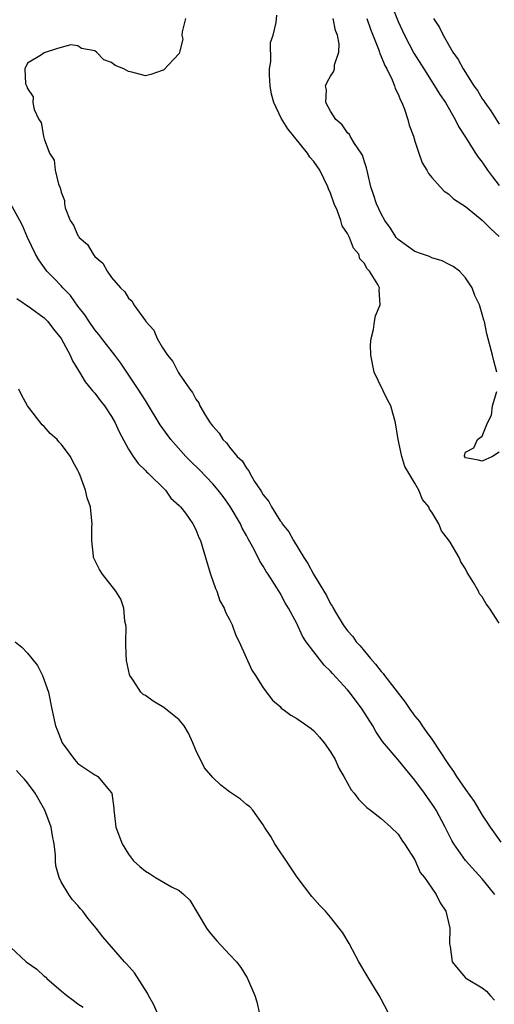
# Model space of a CAD drawing. Units: inches. Extents: x 2595000 to 2598000, y 1536000 to 1539000.
# Drawn here: x 2595446 to 2595502, y 1538044 to 1538161 of the extents above; entities that cross this region are included whole.
import ezdxf

# ---------------------------------------------------------------- set-up
doc = ezdxf.new("R2010")
doc.units = ezdxf.units.IN
doc.header["$MEASUREMENT"] = 0
doc.layers.add('LD25951536_2ft', color=72, linetype='Continuous')

msp = doc.modelspace()

# ---------------------------------------------------------------- linework, layer by layer
at = {"layer": 'LD25951536_2ft'}
for points, elevation in [([(2595490.05, 1538163), (2595491, 1538160.65), (2595491.78, 1538159), (2595492.89, 1538156.89), (2595494.05, 1538155), (2595495.34, 1538153), (2595495.96, 1538151.96), (2595496.62, 1538151), (2595497.8, 1538149), (2595498.18, 1538148.18), (2595498.95, 1538147), (2595500.19, 1538145), (2595500.52, 1538144.52), (2595501, 1538143.92), (2595501.62, 1538143), (2595502.2, 1538142.2), (2595503, 1538141.17)], 7132), ([(2595465.76, 1538161), (2595465.39, 1538159.39), (2595465.35, 1538159), (2595465.47, 1538158.53), (2595465.06, 1538157), (2595465, 1538156.82), (2595463.14, 1538154.86), (2595463, 1538154.8), (2595461.66, 1538154.34), (2595461, 1538154.19), (2595459.38, 1538154.62), (2595459, 1538154.7), (2595458.46, 1538155), (2595457.42, 1538155.42), (2595457, 1538155.78), (2595456.08, 1538156.08), (2595455.2, 1538157), (2595455, 1538157.14), (2595453.43, 1538157.43), (2595453, 1538157.76), (2595452.14, 1538157.86), (2595450.58, 1538157.42), (2595449, 1538156.9), (2595448.67, 1538156.67), (2595447, 1538155.67), (2595446.7, 1538155), (2595446.76, 1538153.24), (2595446.88, 1538153), (2595446.94, 1538152.94), (2595447, 1538152.66), (2595447.7, 1538151.7), (2595447.66, 1538151), (2595447.8, 1538150.2), (2595448.37, 1538149), (2595448.63, 1538148.63), (2595448.91, 1538147), (2595449, 1538146.69), (2595449.63, 1538145), (2595450.18, 1538144.18), (2595450.3, 1538143), (2595450.68, 1538141.32), (2595450.89, 1538140.89), (2595451, 1538140.35), (2595451.4, 1538139.4), (2595451.39, 1538139), (2595451.5, 1538138.5), (2595452.09, 1538137), (2595452.45, 1538136.45), (2595453, 1538135.22), (2595453.11, 1538135.11), (2595453.16, 1538135), (2595454.14, 1538134.14), (2595454.8, 1538133), (2595454.9, 1538132.9), (2595455, 1538132.75), (2595455.96, 1538131.96), (2595456.47, 1538131), (2595457, 1538130.25), (2595458.06, 1538129), (2595458.55, 1538128.55), (2595459, 1538127.8), (2595459.44, 1538127.44), (2595459.65, 1538127), (2595461, 1538125.1), (2595461.05, 1538125.05), (2595461.07, 1538125), (2595461.99, 1538123.99), (2595462.41, 1538123), (2595463, 1538121.98), (2595463.63, 1538121), (2595464.26, 1538120.26), (2595464.88, 1538119), (2595465, 1538118.82), (2595466.27, 1538117), (2595466.6, 1538116.6), (2595467, 1538115.78), (2595467.35, 1538115.35), (2595467.48, 1538115), (2595468.13, 1538113.87), (2595468.69, 1538113), (2595468.83, 1538112.83), (2595469, 1538112.57), (2595469.77, 1538111.77), (2595470.21, 1538111), (2595470.62, 1538110.62), (2595471, 1538110.09), (2595471.92, 1538109), (2595472.48, 1538108.48), (2595473, 1538107.59), (2595473.3, 1538107.3), (2595473.42, 1538107), (2595473.97, 1538106.03), (2595474.66, 1538105), (2595474.8, 1538104.8), (2595475, 1538104.43), (2595475.65, 1538103.65), (2595475.96, 1538103), (2595477, 1538101.37), (2595477.18, 1538101.18), (2595477.26, 1538101), (2595478.03, 1538100.03), (2595478.58, 1538099), (2595479.82, 1538097), (2595480.29, 1538096.29), (2595480.97, 1538095), (2595482.2, 1538093), (2595482.49, 1538092.49), (2595483, 1538091.49), (2595483.2, 1538091.2), (2595483.29, 1538091), (2595483.7, 1538090.3), (2595484.49, 1538089), (2595485, 1538088.3), (2595485.62, 1538087.62), (2595486.04, 1538087), (2595486.5, 1538086.5), (2595487, 1538085.89), (2595487.74, 1538085), (2595488.34, 1538084.34), (2595489, 1538083.48), (2595489.24, 1538083.24), (2595489.39, 1538083), (2595491.84, 1538079.84), (2595492.41, 1538079), (2595493, 1538078.18), (2595493.53, 1538077.53), (2595493.87, 1538077), (2595494.36, 1538076.36), (2595495, 1538075.42), (2595495.19, 1538075.19), (2595495.83, 1538074.17), (2595497, 1538072.41), (2595497.6, 1538071.6), (2595497.96, 1538071), (2595499, 1538069.47), (2595500.02, 1538068.02), (2595501, 1538066.41), (2595501.92, 1538065), (2595503.19, 1538063.19)], 7124), ([(2595503, 1538089.22), (2595501.86, 1538091), (2595501.48, 1538091.48), (2595501, 1538092.32), (2595500.68, 1538092.68), (2595500.54, 1538093), (2595499.96, 1538094.04), (2595499.22, 1538095.22), (2595499, 1538095.65), (2595498.47, 1538096.47), (2595498.26, 1538097), (2595497.17, 1538098.83), (2595497, 1538099.08), (2595496.16, 1538100.16), (2595495.83, 1538101), (2595495, 1538102.39), (2595494.74, 1538102.74), (2595494.66, 1538103), (2595493.89, 1538103.89), (2595493.46, 1538105), (2595493, 1538105.81), (2595491.79, 1538107.79), (2595491.44, 1538109), (2595491.02, 1538111), (2595490.71, 1538113), (2595490.15, 1538115), (2595489.73, 1538115.73), (2595488.16, 1538119), (2595487.77, 1538121), (2595487.74, 1538122.26), (2595487.81, 1538123), (2595488.07, 1538124.07), (2595488.19, 1538125), (2595488.33, 1538125.67), (2595488.87, 1538127), (2595488.77, 1538128.77), (2595488.78, 1538129), (2595488.61, 1538129.39), (2595487.61, 1538131), (2595487.3, 1538131.3), (2595487, 1538131.92), (2595486.47, 1538132.47), (2595486.33, 1538133), (2595485.73, 1538133.73), (2595485.24, 1538135), (2595485.15, 1538135.15), (2595485, 1538135.48), (2595484.38, 1538136.38), (2595484.21, 1538137), (2595483.76, 1538138.24), (2595483.42, 1538139), (2595483, 1538140.25), (2595482.76, 1538140.76), (2595482.68, 1538141), (2595481.7, 1538143), (2595481, 1538144.01), (2595480.54, 1538144.54), (2595480.25, 1538145), (2595477.9, 1538147.9), (2595477.14, 1538149.14), (2595476.25, 1538151), (2595475.99, 1538151.99), (2595475.8, 1538153), (2595475.74, 1538154.26), (2595475.73, 1538155), (2595475.88, 1538155.88), (2595475.87, 1538158.13), (2595476.18, 1538159), (2595476.53, 1538160.53), (2595476.61, 1538161.39)], 7126), ([(2595502.75, 1538119), (2595502.36, 1538120.36), (2595502.22, 1538121), (2595501.55, 1538123.55), (2595501.26, 1538125), (2595501.18, 1538125.18), (2595501, 1538125.88), (2595500.66, 1538127), (2595500.1, 1538128.1), (2595499.79, 1538129), (2595499, 1538130.18), (2595498.3, 1538131), (2595497.56, 1538131.56), (2595497, 1538131.81), (2595496.23, 1538132.23), (2595495, 1538132.59), (2595494.72, 1538132.72), (2595493.91, 1538133), (2595493, 1538133.34), (2595491, 1538134.75), (2595490.78, 1538135), (2595490.09, 1538136.09), (2595489.45, 1538137), (2595489, 1538137.8), (2595488.43, 1538139), (2595488.1, 1538140.1), (2595487.78, 1538141), (2595487.4, 1538142.6), (2595487.27, 1538143.27), (2595487, 1538143.99), (2595486.77, 1538144.77), (2595486.64, 1538145), (2595485.84, 1538146.16), (2595485.33, 1538147), (2595485.23, 1538147.23), (2595485, 1538147.43), (2595484.35, 1538148.35), (2595483.62, 1538149), (2595483, 1538149.98), (2595482.44, 1538151), (2595482.5, 1538152.5), (2595482.4, 1538153), (2595482.58, 1538153.42), (2595483, 1538154.14), (2595483.34, 1538154.66), (2595483.44, 1538155), (2595483.47, 1538155.47), (2595483.98, 1538157), (2595484.02, 1538157.98), (2595483.81, 1538159), (2595483.58, 1538159.58), (2595483.3, 1538161)], 7128), ([(2595487.28, 1538161), (2595487.72, 1538159.72), (2595488.67, 1538157.33), (2595488.78, 1538157), (2595488.82, 1538156.82), (2595489, 1538156.46), (2595489.42, 1538155.42), (2595489.66, 1538155), (2595490.31, 1538153.69), (2595490.58, 1538153), (2595490.66, 1538152.66), (2595491, 1538152.01), (2595491.28, 1538151.28), (2595491.44, 1538151), (2595491.77, 1538150.23), (2595492.18, 1538149), (2595492.34, 1538148.34), (2595492.83, 1538147), (2595493, 1538146.42), (2595493.47, 1538145), (2595493.87, 1538143.87), (2595494.41, 1538143), (2595494.6, 1538142.6), (2595495, 1538142.12), (2595496.01, 1538141), (2595496.49, 1538140.49), (2595497, 1538140.18), (2595497.57, 1538139.57), (2595499, 1538138.66), (2595500.77, 1538137.23), (2595501, 1538137.04), (2595502, 1538136), (2595503, 1538135.12)], 7130), ([(2595495.23, 1538161), (2595495.92, 1538159.92), (2595496.35, 1538159), (2595497.52, 1538157), (2595498.13, 1538156.13), (2595498.73, 1538155), (2595500.01, 1538153), (2595500.42, 1538152.42), (2595501, 1538151.46), (2595501.2, 1538151.2), (2595501.31, 1538151), (2595502.01, 1538150.01), (2595503, 1538148.46)], 7134), ([(2595502.49, 1538057), (2595501, 1538058.84), (2595499, 1538061.02), (2595497.63, 1538063), (2595497.4, 1538063.4), (2595496.61, 1538065), (2595495.52, 1538067), (2595495.32, 1538067.32), (2595494.14, 1538069), (2595493, 1538070.56), (2595491.89, 1538071.89), (2595491, 1538072.99), (2595489.17, 1538075.17), (2595488.35, 1538076.35), (2595488, 1538077), (2595486.76, 1538079), (2595485.23, 1538081), (2595485, 1538081.28), (2595483.23, 1538083.23), (2595483, 1538083.49), (2595482.23, 1538084.23), (2595481, 1538085.79), (2595480.11, 1538087), (2595479.67, 1538087.67), (2595479, 1538089.15), (2595478, 1538091), (2595477.61, 1538091.61), (2595477, 1538092.75), (2595476.6, 1538093.4), (2595475.58, 1538095), (2595475.34, 1538095.34), (2595475, 1538095.96), (2595474.58, 1538096.58), (2595474.39, 1538097), (2595473.77, 1538098.23), (2595473.2, 1538099.21), (2595473, 1538099.6), (2595472.49, 1538100.49), (2595472.29, 1538101), (2595471.07, 1538103.07), (2595470.23, 1538104.23), (2595469.64, 1538105), (2595469, 1538105.74), (2595467.41, 1538107.41), (2595466.39, 1538108.39), (2595465.81, 1538109), (2595464.02, 1538111), (2595462.75, 1538112.75), (2595461.25, 1538115.25), (2595461, 1538115.62), (2595460.15, 1538117), (2595458.07, 1538120.07), (2595457.38, 1538121), (2595455.84, 1538123), (2595455.48, 1538123.48), (2595455, 1538124.03), (2595454.32, 1538125), (2595453.8, 1538125.8), (2595453, 1538126.83), (2595452.1, 1538128.1), (2595451.22, 1538129), (2595451, 1538129.25), (2595450.15, 1538130.15), (2595449.32, 1538131), (2595448.35, 1538132.35), (2595447.97, 1538133), (2595447, 1538134.99), (2595446.4, 1538136.4), (2595446.09, 1538137), (2595445, 1538139.03)], 7122), ([(2595445.74, 1538127.74), (2595447.36, 1538126.64), (2595449, 1538125.45), (2595449.44, 1538125), (2595450.11, 1538124.11), (2595451, 1538123), (2595452.08, 1538121), (2595452.34, 1538120.34), (2595453, 1538119.31), (2595453.11, 1538119.11), (2595453.19, 1538119), (2595453.84, 1538117.84), (2595454.58, 1538117), (2595454.75, 1538116.75), (2595455, 1538116.5), (2595455.63, 1538115.63), (2595456.15, 1538115), (2595457, 1538113.75), (2595457.41, 1538113), (2595457.9, 1538111.9), (2595459, 1538109.87), (2595459.55, 1538109), (2595460.14, 1538108.14), (2595461, 1538107.33), (2595461.15, 1538107.15), (2595461.34, 1538107), (2595463.38, 1538105), (2595464.03, 1538104.03), (2595465, 1538103.19), (2595465.08, 1538103.08), (2595465.18, 1538103), (2595465.75, 1538102.25), (2595466.64, 1538101), (2595467, 1538100.33), (2595467.36, 1538099.36), (2595467.53, 1538099), (2595468.33, 1538096.33), (2595468.75, 1538095), (2595469.31, 1538093.31), (2595469.47, 1538093), (2595469.86, 1538091.86), (2595470.36, 1538091), (2595470.52, 1538090.52), (2595471, 1538089.62), (2595471.29, 1538089), (2595471.75, 1538087.75), (2595472.12, 1538087), (2595473.64, 1538083.64), (2595474.07, 1538083), (2595475, 1538081.52), (2595476.08, 1538080.08), (2595477, 1538079.29), (2595477.13, 1538079.13), (2595477.33, 1538079), (2595478.28, 1538078.28), (2595479, 1538077.88), (2595480.68, 1538076.68), (2595481, 1538076.43), (2595481.68, 1538075.68), (2595482.25, 1538075), (2595483, 1538073.94), (2595483.52, 1538073), (2595483.99, 1538071.99), (2595484.58, 1538071), (2595485.43, 1538069.43), (2595485.78, 1538069), (2595486.31, 1538068.31), (2595487.31, 1538067.31), (2595487.73, 1538067), (2595489, 1538066.01), (2595490.15, 1538065), (2595491, 1538064.15), (2595491.44, 1538063.44), (2595491.78, 1538063), (2595493, 1538061.1), (2595493.61, 1538059.61), (2595494.14, 1538059), (2595495, 1538057.73), (2595495.52, 1538057), (2595496, 1538056), (2595496.68, 1538055), (2595497, 1538053.65), (2595497.15, 1538053), (2595497.12, 1538051.12), (2595497.18, 1538050.82), (2595497.42, 1538049), (2595498.12, 1538048.12), (2595499, 1538047.11), (2595499.14, 1538047), (2595501, 1538045.92), (2595501.5, 1538045.5), (2595501.95, 1538045), (2595502.46, 1538044.46)], 7120), ([(2595489.84, 1538043), (2595489, 1538044.56), (2595488.75, 1538045), (2595487.33, 1538047.33), (2595486.36, 1538049), (2595485.59, 1538050.41), (2595485.19, 1538051.19), (2595484.44, 1538052.44), (2595484.03, 1538053), (2595483, 1538054.3), (2595482.38, 1538055), (2595481.7, 1538055.7), (2595480.76, 1538056.76), (2595479.03, 1538059.03), (2595477.43, 1538061.43), (2595477, 1538062.06), (2595476.39, 1538063), (2595475.89, 1538063.89), (2595475.15, 1538065), (2595475, 1538065.25), (2595473.75, 1538067), (2595473.39, 1538067.39), (2595473, 1538067.69), (2595472.29, 1538068.29), (2595471, 1538069.18), (2595469.95, 1538069.95), (2595469, 1538070.86), (2595468.01, 1538072.01), (2595467, 1538074.12), (2595466.65, 1538075), (2595466.13, 1538076.13), (2595465.61, 1538077), (2595465, 1538077.73), (2595463.2, 1538079.2), (2595461.94, 1538079.94), (2595461, 1538080.6), (2595460.73, 1538080.73), (2595460.48, 1538081), (2595459.55, 1538082.45), (2595459.16, 1538083), (2595459.12, 1538083.12), (2595458.78, 1538084.78), (2595458.75, 1538085), (2595458.73, 1538085.27), (2595458.69, 1538087), (2595458.72, 1538088.72), (2595458.68, 1538089), (2595458.58, 1538089.42), (2595458.45, 1538091), (2595458.07, 1538092.07), (2595457.49, 1538093), (2595455.93, 1538095), (2595455.57, 1538095.57), (2595455, 1538096.67), (2595454.85, 1538097), (2595454.85, 1538097.15), (2595454.63, 1538099), (2595454.65, 1538100.65), (2595454.68, 1538101), (2595454.52, 1538102.52), (2595454.49, 1538103), (2595454.09, 1538104.09), (2595453.88, 1538105), (2595453.25, 1538106.75), (2595453.09, 1538107.09), (2595453, 1538107.33), (2595452.4, 1538108.4), (2595452.1, 1538109), (2595451, 1538110.46), (2595450.74, 1538110.73), (2595450.52, 1538111), (2595449.7, 1538111.7), (2595449, 1538112.53), (2595448.76, 1538112.76), (2595447.01, 1538115), (2595446.3, 1538116.3), (2595445.96, 1538117)], 7118), ([(2595503, 1538109.51), (2595502.22, 1538109), (2595501, 1538108.43), (2595500.57, 1538108.57), (2595499, 1538108.83), (2595498.95, 1538108.95), (2595498.89, 1538109), (2595498.88, 1538109.12), (2595499, 1538109.52), (2595499.99, 1538110.01), (2595500.45, 1538111), (2595501, 1538111.42), (2595501.61, 1538113), (2595502.11, 1538113.89), (2595502.23, 1538115), (2595502.72, 1538116.72)], 7128), ([(2595445.56, 1538087), (2595446.35, 1538086.35), (2595447, 1538085.64), (2595447.54, 1538085), (2595448.19, 1538084.19), (2595448.8, 1538083), (2595449.49, 1538081), (2595449.89, 1538079), (2595450.34, 1538077), (2595450.53, 1538076.53), (2595451.11, 1538075), (2595452.57, 1538073), (2595453, 1538072.53), (2595455, 1538071.19), (2595455.14, 1538071.14), (2595455.37, 1538071), (2595457, 1538069.07), (2595457.03, 1538069), (2595457.25, 1538067.25), (2595457.25, 1538067), (2595457.28, 1538066.72), (2595457.49, 1538065), (2595458.23, 1538063), (2595459, 1538061.77), (2595459.61, 1538061), (2595460.33, 1538060.33), (2595461, 1538059.77), (2595461.48, 1538059.48), (2595462.22, 1538059), (2595464.11, 1538057.89), (2595465, 1538057.45), (2595465.56, 1538057), (2595466.3, 1538056.3), (2595468.28, 1538053), (2595468.57, 1538052.57), (2595469.48, 1538051.48), (2595471, 1538049.88), (2595471.81, 1538049), (2595472.33, 1538048.33), (2595473.09, 1538047.09), (2595473.14, 1538047), (2595474, 1538045), (2595474.24, 1538044.24), (2595474.51, 1538043)], 7116), ([(2595462.39, 1538043), (2595461.98, 1538043.98), (2595461.39, 1538045), (2595461.27, 1538045.27), (2595459.7, 1538047.7), (2595458.77, 1538048.77), (2595458.51, 1538049), (2595457, 1538050.76), (2595455.95, 1538051.95), (2595455.18, 1538053), (2595454.17, 1538054.17), (2595453.57, 1538055), (2595453.3, 1538055.3), (2595453, 1538055.67), (2595452.37, 1538056.37), (2595451.92, 1538057), (2595451, 1538058.5), (2595450.76, 1538059), (2595450.39, 1538060.39), (2595450.35, 1538061), (2595450.33, 1538061.67), (2595450.17, 1538063), (2595449.97, 1538063.97), (2595449.8, 1538065), (2595449.05, 1538067), (2595447.93, 1538069), (2595447, 1538070.26), (2595446.67, 1538070.67), (2595446.33, 1538071), (2595445.7, 1538071.7)], 7114), ([(2595445, 1538050.72), (2595446.85, 1538049), (2595448.12, 1538048.12), (2595449, 1538047.31), (2595449.17, 1538047.17), (2595449.32, 1538047), (2595451, 1538045.54), (2595451.67, 1538045), (2595452.44, 1538044.44), (2595453, 1538044.01), (2595453.62, 1538043.62)], 7112)]:
    msp.add_lwpolyline(points, dxfattribs=dict(at, elevation=elevation))

doc.saveas('drawing.dxf')
